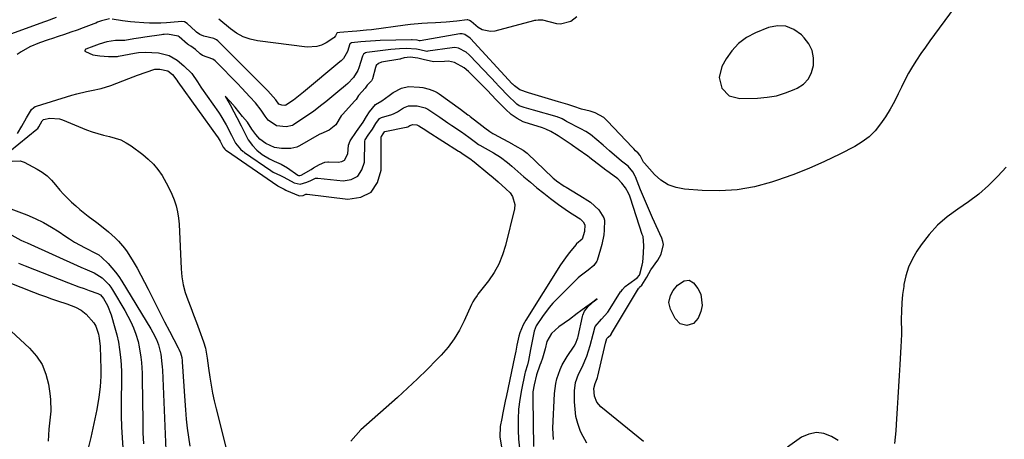
# Model space of a CAD drawing. Units: inches. Extents: x 1867908 to 1873320, y 394942 to 400269.
# Drawn here: x 1871744 to 1872157, y 395239 to 395415 of the extents above; entities that cross this region are included whole.
import ezdxf

# ---------------------------------------------------------------- set-up
doc = ezdxf.new("R2010")
doc.units = ezdxf.units.IN
doc.header["$MEASUREMENT"] = 0
for name, color, linetype in [('1', 7, 'Continuous'), ('7', 7, 'Continuous'), ('8', 7, 'Continuous')]:
    doc.layers.add(name, color=color, linetype=linetype)

msp = doc.modelspace()

# ---------------------------------------------------------------- linework, layer by layer
at = {"layer": '1', "color": 18}
msp.add_polyline3d([(1872037.86, 395390.52, 1782), (1872038.97, 395386.02, 1782), (1872042.1, 395382.77, 1782), (1872046.46, 395381.64, 1782), (1872053.96, 395381.82, 1782), (1872057.95, 395382.17, 1782), (1872061.86, 395382.82, 1782), (1872065.66, 395383.96, 1782), (1872069.38, 395385.4, 1782), (1872070.58, 395385.96, 1782), (1872073.19, 395387.71, 1782), (1872075.28, 395389.83, 1782), (1872076.63, 395392.49, 1782), (1872077.47, 395395.51, 1782), (1872077.4, 395398.71, 1782), (1872076.8, 395401.75, 1782), (1872075.44, 395404.52, 1782), (1872073.56, 395407.12, 1782), (1872072.33, 395408.41, 1782), (1872069.2, 395410.64, 1782), (1872065.88, 395412.03, 1782), (1872062.29, 395412.14, 1782), (1872058.51, 395411.4, 1782), (1872053.06, 395409.2, 1782), (1872049.32, 395407.2, 1782), (1872045.96, 395404.78, 1782), (1872043.17, 395401.71, 1782), (1872040.76, 395398.22, 1782), (1872039.01, 395395, 1782), (1872037.86, 395390.52, 1782)], dxfattribs=at)
at = {"layer": '7', "color": 18}
for points in [[(1872145.05, 395431.67, 1782), (1872128.13, 395408.49, 1782), (1872126.23, 395405.84, 1782), (1872124.34, 395403.17, 1782), (1872122.49, 395400.49, 1782), (1872120.67, 395397.78, 1782), (1872118.93, 395395.03, 1782), (1872117.27, 395392.23, 1782), (1872115.74, 395389.36, 1782), (1872114.3, 395386.44, 1782), (1872112.99, 395383.63, 1782), (1872111.34, 395380.33, 1782), (1872109.58, 395377.11, 1782), (1872107.64, 395373.98, 1782), (1872105.58, 395370.93, 1782), (1872103.26, 395368.12, 1782), (1872100.72, 395365.58, 1782), (1872097.84, 395363.43, 1782), (1872094.73, 395361.53, 1782), (1872088.46, 395358.31, 1782), (1872081.98, 395355.16, 1782), (1872075.42, 395352.21, 1782), (1872068.72, 395349.58, 1782), (1872061.93, 395347.15, 1782), (1872059.82, 395346.45, 1782), (1872052.67, 395344.55, 1782), (1872045.44, 395343.23, 1782), (1872038.11, 395342.79, 1782), (1872030.7, 395342.94, 1782), (1872023.32, 395343.53, 1782), (1872019.76, 395344.24, 1782), (1872016.43, 395345.44, 1782), (1872013.46, 395347.35, 1782), (1872010.73, 395349.75, 1782), (1872006.52, 395354.43, 1782), (1872006.13, 395354.92, 1782), (1872004.66, 395357.7, 1782), (1872003.94, 395358.68, 1782), (1872002.78, 395359.72, 1782), (1872002.03, 395360.48, 1782), (1872001.66, 395360.86, 1782), (1872001.3, 395361.25, 1782), (1871991.07, 395372.18, 1782), (1871989.48, 395373.6, 1782), (1871985.85, 395375.68, 1782), (1871983.82, 395376.34, 1782), (1871980.15, 395377.18, 1782), (1871976.9, 395378.22, 1782), (1871974.34, 395379.1, 1782), (1871972.41, 395379.66, 1782), (1871971.45, 395379.95, 1782), (1871970.48, 395380.24, 1782), (1871957.84, 395384, 1782), (1871954.31, 395385.32, 1782), (1871951.97, 395386.93, 1782), (1871951.43, 395387.51, 1782), (1871951.23, 395387.71, 1782), (1871951.12, 395387.82, 1782), (1871951.09, 395387.86, 1782), (1871933.57, 395406.81, 1782), (1871933.43, 395406.97, 1782), (1871931.13, 395408.53, 1782), (1871930.02, 395408.8, 1782), (1871929.02, 395408.74, 1782), (1871912.52, 395405.87, 1782), (1871912.43, 395405.86, 1782), (1871912.17, 395405.86, 1782), (1871911.18, 395406.12, 1782), (1871909.12, 395406.26, 1782), (1871908.79, 395406.26, 1782), (1871895.68, 395405.93, 1782), (1871893.65, 395405.85, 1782), (1871889.59, 395405.6, 1782), (1871887.56, 395405.43, 1782), (1871883.71, 395405.04, 1782), (1871883.23, 395404.79, 1782), (1871882.98, 395404.52, 1782), (1871881.93, 395401.36, 1782), (1871880.23, 395398.41, 1782), (1871879.28, 395397.42, 1782), (1871878.76, 395396.96, 1782), (1871863.47, 395384.24, 1782), (1871862.89, 395383.76, 1782), (1871859.35, 395380.96, 1782), (1871856.1, 395378.81, 1782), (1871855.76, 395378.74, 1782), (1871854.46, 395378.77, 1782), (1871853.24, 395379.3, 1782), (1871851.85, 395381.11, 1782), (1871848.6, 395384.82, 1782), (1871848.48, 395384.94, 1782), (1871827.56, 395405.87, 1782), (1871827.01, 395406.33, 1782), (1871825.94, 395406.82, 1782), (1871821.67, 395407.85, 1782), (1871820.08, 395408.51, 1782), (1871818.66, 395409.47, 1782), (1871818.23, 395409.85, 1782), (1871814.79, 395413.08, 1782), (1871813.59, 395413.76, 1782), (1871812.36, 395413.95, 1782), (1871810.9, 395413.89, 1782), (1871806.11, 395413.44, 1782), (1871803.71, 395413.28, 1782), (1871798.9, 395413.24, 1782), (1871796.5, 395413.37, 1782), (1871792.74, 395413.67, 1782), (1871791.02, 395413.83, 1782), (1871787.6, 395414.26, 1782), (1871783.22, 395414.98, 1782)], [(1871759.83, 395415.69, 1784), (1871755.7, 395414.14, 1784), (1871754.87, 395413.84, 1784), (1871729.7, 395404.72, 1784)], [(1871782.11, 395415.05, 1782), (1871778.75, 395414.21, 1782), (1871777.17, 395413.64, 1782), (1871776.37, 395413.33, 1782), (1871775.96, 395413.18, 1782), (1871775.56, 395413.02, 1782), (1871771.16, 395411.35, 1782), (1871768.55, 395410.37, 1782), (1871765.93, 395409.43, 1782), (1871763.29, 395408.53, 1782), (1871760.65, 395407.66, 1782), (1871758.24, 395406.89, 1782), (1871756.42, 395406.28, 1782), (1871752.8, 395404.97, 1782), (1871748.79, 395403.29, 1782), (1871745.16, 395401.27, 1782), (1871743.43, 395400.1, 1782)], [(1871978.21, 395415.91, 1784), (1871975.71, 395413.95, 1784), (1871971.36, 395412.84, 1784), (1871969.82, 395413.02, 1784), (1871963.9, 395414.48, 1784), (1871963.41, 395414.57, 1784), (1871961.93, 395414.59, 1784), (1871960.94, 395414.44, 1784), (1871960.46, 395414.33, 1784), (1871959.97, 395414.21, 1784), (1871943.76, 395409.94, 1784), (1871941.9, 395409.74, 1784), (1871938.43, 395410.51, 1784), (1871936.83, 395411.48, 1784), (1871933.82, 395413.99, 1784), (1871933.17, 395414.45, 1784), (1871932.39, 395414.64, 1784), (1871932.22, 395414.62, 1784), (1871927.88, 395414.12, 1784), (1871923.36, 395413.69, 1784), (1871921.1, 395413.54, 1784), (1871918.83, 395413.43, 1784), (1871915.48, 395413.3, 1784), (1871913.14, 395413.18, 1784), (1871908.46, 395412.77, 1784), (1871906.13, 395412.48, 1784), (1871892.03, 395410.52, 1784), (1871890.01, 395410.26, 1784), (1871885.95, 395409.85, 1784), (1871883.92, 395409.7, 1784), (1871880.41, 395409.47, 1784), (1871878.72, 395409.33, 1784), (1871877.59, 395409.22, 1784), (1871877.47, 395409.13, 1784), (1871877.01, 395407.89, 1784), (1871876.41, 395407.18, 1784), (1871876.26, 395407.07, 1784), (1871872.96, 395404.98, 1784), (1871871.1, 395404.07, 1784), (1871869.18, 395403.43, 1784), (1871865.09, 395403.24, 1784), (1871844.18, 395405.91, 1784), (1871841.1, 395406.58, 1784), (1871838.16, 395407.57, 1784), (1871835.44, 395409.05, 1784), (1871832.86, 395410.86, 1784), (1871828.05, 395414.88, 1784)], [(1871982.35, 395236.86, 1778), (1871979.91, 395241.22, 1778), (1871979.51, 395242.24, 1778), (1871978.55, 395245.18, 1778), (1871977.8, 395248.16, 1778), (1871977.4, 395251.2, 1778), (1871977.21, 395254.29, 1778), (1871977.19, 395258.81, 1778), (1871977.65, 395262.44, 1778), (1871978.89, 395265.91, 1778), (1871980.35, 395268.86, 1778), (1871982.33, 395273.36, 1778), (1871983.75, 395277.86, 1778), (1871985, 395282.69, 1778), (1871985.79, 395285.91, 1778), (1871988.46, 395288.99, 1778), (1871991.17, 395291.91, 1778), (1871991.41, 395292.27, 1778), (1871996.54, 395300.38, 1778), (1871996.71, 395300.64, 1778), (1871997.26, 395301.4, 1778), (1871998.37, 395302.63, 1778), (1871999.94, 395303.83, 1778), (1872003.52, 395306.31, 1778), (1872004.42, 395307.4, 1778), (1872004.59, 395307.85, 1778), (1872005.52, 395311.64, 1778), (1872005.79, 395312.9, 1778), (1872006.19, 395316.74, 1778), (1872006.31, 395319.86, 1778), (1872005.94, 395323.7, 1778), (1872005.62, 395324.56, 1778), (1872000.68, 395339.81, 1778), (1872000.39, 395340.65, 1778), (1871999.86, 395341.88, 1778), (1871998.54, 395344.07, 1778), (1871997.05, 395346.14, 1778), (1871995.33, 395347.93, 1778), (1871993.24, 395349.49, 1778), (1871990.78, 395351.27, 1778), (1871990.37, 395351.58, 1778), (1871983.65, 395356.71, 1778), (1871983.43, 395356.87, 1778), (1871982.77, 395357.35, 1778), (1871978.69, 395360.16, 1778), (1871976.4, 395361.92, 1778), (1871975.73, 395362.38, 1778), (1871970.35, 395365.92, 1778), (1871969.59, 395366.42, 1778), (1871967.25, 395367.81, 1778), (1871965.14, 395368.82, 1778), (1871963.78, 395369.3, 1778), (1871956.08, 395371.67, 1778), (1871955.64, 395371.82, 1778), (1871953.14, 395373.2, 1778), (1871950.6, 395374.91, 1778), (1871948.23, 395377.13, 1778), (1871945.24, 395380.12, 1778), (1871944.18, 395381.2, 1778), (1871942.46, 395383.02, 1778), (1871940.5, 395385.19, 1778), (1871938.92, 395386.76, 1778), (1871938.21, 395387.45, 1778), (1871937.98, 395387.68, 1778), (1871933.01, 395392.68, 1778), (1871932.67, 395393.01, 1778), (1871930.84, 395394.55, 1778), (1871926.87, 395396.72, 1778), (1871924.31, 395397.24, 1778), (1871922.7, 395397.23, 1778), (1871918.1, 395396.96, 1778), (1871913.77, 395397.97, 1778), (1871911.54, 395398.54, 1778), (1871908.28, 395399.01, 1778), (1871905.77, 395398.64, 1778), (1871904.35, 395398.25, 1778), (1871904.1, 395398.2, 1778), (1871903.86, 395398.16, 1778), (1871896.23, 395396.83, 1778), (1871894.98, 395396.34, 1778), (1871894.02, 395395.42, 1778), (1871893.82, 395395.02, 1778), (1871893.67, 395394.6, 1778), (1871892.48, 395389.86, 1778), (1871891.99, 395389.02, 1778), (1871890.28, 395387.23, 1778), (1871889.38, 395386.04, 1778), (1871886.57, 395382.89, 1778), (1871885.55, 395381.28, 1778), (1871884.96, 395380.49, 1778), (1871879.98, 395375.08, 1778), (1871879.68, 395374.74, 1778), (1871879.38, 395374.36, 1778), (1871877.11, 395370.58, 1778), (1871874.28, 395368.37, 1778), (1871870.72, 395366.84, 1778), (1871870.42, 395366.68, 1778), (1871870.13, 395366.52, 1778), (1871861.83, 395361.76, 1778), (1871860.7, 395361.22, 1778), (1871858.25, 395360.66, 1778), (1871854.25, 395360.65, 1778), (1871851.36, 395361.09, 1778), (1871847.71, 395362.67, 1778), (1871845.2, 395364.49, 1778), (1871843.48, 395366.55, 1778), (1871841.85, 395368.79, 1778), (1871840, 395371.71, 1778), (1871837.96, 395374.14, 1778), (1871834.88, 395377.96, 1778), (1871832.78, 395380.34, 1778), (1871830.63, 395382.68, 1778), (1871830.86, 395382.29, 1778), (1871832.74, 395378.98, 1778), (1871834.32, 395376, 1778), (1871835.55, 395373.65, 1778), (1871837.31, 395370.21, 1778), (1871838.72, 395367.31, 1778), (1871840.27, 395364.34, 1778), (1871842.1, 395361.88, 1778), (1871843.96, 395359.97, 1778), (1871846.22, 395358.13, 1778), (1871849.24, 395356.26, 1778), (1871851.23, 395355.34, 1778), (1871854.11, 395354.07, 1778), (1871856.82, 395352.49, 1778), (1871861.15, 395349.46, 1778), (1871861.48, 395349.29, 1778), (1871862.03, 395349.23, 1778), (1871862.56, 395349.4, 1778), (1871866.75, 395351.88, 1778), (1871867.77, 395352.48, 1778), (1871870.29, 395353.93, 1778), (1871872.51, 395354.88, 1778), (1871873.66, 395355.01, 1778), (1871874.05, 395355.01, 1778), (1871878.06, 395354.84, 1778), (1871879.56, 395355.16, 1778), (1871880.77, 395355.8, 1778), (1871882.06, 395358.36, 1778), (1871882.39, 395362.05, 1778), (1871883.08, 395363.84, 1778), (1871885.78, 395367.72, 1778), (1871888.54, 395371.73, 1778), (1871890.01, 395374.14, 1778), (1871891.22, 395376.07, 1778), (1871893.67, 395379.18, 1778), (1871896.34, 395380.71, 1778), (1871899.44, 395382.88, 1778), (1871901.1, 395384.13, 1778), (1871904.62, 395385.98, 1778), (1871907.61, 395386.66, 1778), (1871912.15, 395386.46, 1778), (1871913.51, 395386.25, 1778), (1871916.21, 395385.51, 1778), (1871918.41, 395384.76, 1778), (1871919.63, 395384.13, 1778), (1871920.02, 395383.88, 1778), (1871920.39, 395383.62, 1778), (1871929.36, 395377.1, 1778), (1871932.44, 395374.83, 1778), (1871932.95, 395374.45, 1778), (1871933.46, 395374.07, 1778), (1871938.38, 395370.34, 1778), (1871939.6, 395369.37, 1778), (1871941.64, 395367.74, 1778), (1871942.97, 395366.88, 1778), (1871943.43, 395366.62, 1778), (1871951, 395362.59, 1778), (1871951.16, 395362.51, 1778), (1871952.15, 395361.95, 1778), (1871955.61, 395359.9, 1778), (1871957.28, 395358.72, 1778), (1871957.43, 395358.58, 1778), (1871968.12, 395348.34, 1778), (1871968.27, 395348.2, 1778), (1871968.74, 395347.77, 1778), (1871969.7, 395346.99, 1778), (1871972.91, 395344.82, 1778), (1871973.46, 395344.47, 1778), (1871973.65, 395344.36, 1778), (1871981.29, 395339.72, 1778), (1871981.67, 395339.49, 1778), (1871983.88, 395338.05, 1778), (1871987.44, 395334.82, 1778), (1871989.52, 395331.55, 1778), (1871989.8, 395330.51, 1778), (1871989.64, 395326.39, 1778), (1871989.45, 395324.34, 1778), (1871988.7, 395320.3, 1778), (1871988.15, 395318.32, 1778), (1871986.66, 395313.64, 1778), (1871986.54, 395313.31, 1778), (1871985.35, 395311.57, 1778), (1871982.96, 395309.52, 1778), (1871979.57, 395306.97, 1778), (1871978.75, 395306.27, 1778), (1871978.49, 395306.02, 1778), (1871969.79, 395297.36, 1778), (1871968.15, 395295.64, 1778), (1871966.58, 395293.86, 1778), (1871963.72, 395290.08, 1778), (1871961.06, 395286.13, 1778), (1871960.3, 395283.96, 1778), (1871959.89, 395281.87, 1778), (1871959.33, 395279.02, 1778), (1871959.05, 395277.6, 1778), (1871958.77, 395276.17, 1778), (1871957.88, 395271.59, 1778), (1871957.4, 395269.76, 1778), (1871956.51, 395266.73, 1778), (1871956.37, 395266.11, 1778), (1871954.94, 395259.23, 1778), (1871954.25, 395255.18, 1778), (1871953.74, 395251.12, 1778), (1871953.52, 395247.03, 1778), (1871953.49, 395242.93, 1778), (1871953.5, 395242.35, 1778), (1871953.73, 395238.54, 1778), (1871954.12, 395234.75, 1778)], [(1871743.61, 395366.99, 1782), (1871745.44, 395370.08, 1782), (1871747.33, 395373.49, 1782), (1871749.39, 395377.04, 1782), (1871750.35, 395377.92, 1782), (1871750.92, 395378.23, 1782), (1871751.53, 395378.48, 1782), (1871766.41, 395383.08, 1782), (1871768.43, 395383.66, 1782), (1871772.54, 395384.59, 1782), (1871774.61, 395384.94, 1782), (1871778.72, 395385.79, 1782), (1871782.71, 395387.11, 1782), (1871790.21, 395390.1, 1782), (1871793.85, 395391.48, 1782), (1871797.53, 395392.73, 1782), (1871801.23, 395393.9, 1782), (1871803.23, 395393.99, 1782), (1871806.55, 395393.23, 1782), (1871808.53, 395391.65, 1782), (1871810.4, 395389.28, 1782), (1871810.83, 395388.64, 1782), (1871827.33, 395365.73, 1782), (1871827.51, 395365.47, 1782), (1871827.77, 395365.07, 1782), (1871828.53, 395363.74, 1782), (1871829.82, 395361.19, 1782), (1871830.46, 395360.39, 1782), (1871830.84, 395360.06, 1782), (1871831.16, 395359.83, 1782), (1871852.7, 395345, 1782), (1871852.92, 395344.85, 1782), (1871855.48, 395343.49, 1782), (1871856.1, 395343.17, 1782), (1871856.43, 395343.03, 1782), (1871861.47, 395340.91, 1782), (1871861.8, 395340.81, 1782), (1871863.32, 395340.86, 1782), (1871864.45, 395341.41, 1782), (1871864.91, 395341.48, 1782), (1871865, 395341.48, 1782), (1871882.16, 395339.34, 1782), (1871887.56, 395340.21, 1782), (1871891.86, 395342.32, 1782), (1871894.5, 395346.32, 1782), (1871896.05, 395351.56, 1782), (1871896.11, 395365.46, 1782), (1871896.12, 395365.53, 1782), (1871896.18, 395365.7, 1782), (1871896.89, 395366.73, 1782), (1871897.51, 395367.69, 1782), (1871897.67, 395367.79, 1782), (1871906.59, 395369.53, 1782), (1871906.77, 395369.57, 1782), (1871907.28, 395369.76, 1782), (1871908.16, 395370.31, 1782), (1871909.36, 395370.75, 1782), (1871911.04, 395370.54, 1782), (1871911.92, 395370.18, 1782), (1871914.76, 395368.3, 1782), (1871915.36, 395367.93, 1782), (1871928.57, 395359.58, 1782), (1871928.93, 395359.35, 1782), (1871929.99, 395358.63, 1782), (1871931.28, 395357.67, 1782), (1871933.29, 395356.37, 1782), (1871935.11, 395354.99, 1782), (1871940.84, 395350.23, 1782), (1871943.02, 395348.41, 1782), (1871945.21, 395346.6, 1782), (1871948.37, 395343.75, 1782), (1871950.14, 395341.96, 1782), (1871951.2, 395340.45, 1782), (1871952.11, 395337.12, 1782), (1871951.97, 395335.29, 1782), (1871948.29, 395319.94, 1782), (1871947.05, 395315.95, 1782), (1871945.5, 395312.12, 1782), (1871943.47, 395308.52, 1782), (1871941.11, 395305.07, 1782), (1871936.69, 395299.42, 1782), (1871936.31, 395298.91, 1782), (1871935.24, 395297.35, 1782), (1871934.6, 395296.25, 1782), (1871934.32, 395295.69, 1782), (1871934.05, 395295.12, 1782), (1871930.97, 395288.25, 1782), (1871928.99, 395284.37, 1782), (1871926.75, 395280.65, 1782), (1871924.14, 395277.19, 1782), (1871921.29, 395273.89, 1782), (1871919.44, 395271.97, 1782), (1871915.43, 395267.89, 1782), (1871911.35, 395263.88, 1782), (1871907.18, 395259.96, 1782), (1871902.95, 395256.11, 1782), (1871887.56, 395242.45, 1782), (1871883.43, 395237.75, 1782)], [(1871736.51, 395356.49, 1784), (1871751.63, 395368.72, 1784), (1871752.03, 395369.09, 1784), (1871752.51, 395369.7, 1784), (1871753.17, 395370.95, 1784), (1871753.85, 395372.23, 1784), (1871754.45, 395372.87, 1784), (1871757.14, 395373.34, 1784), (1871761.15, 395373.1, 1784), (1871762.44, 395372.68, 1784), (1871772.54, 395368.54, 1784), (1871774.89, 395367.66, 1784), (1871777.28, 395366.87, 1784), (1871779.7, 395366.22, 1784), (1871782.16, 395365.67, 1784), (1871786.89, 395364.21, 1784), (1871789.08, 395363.07, 1784), (1871791.18, 395361.74, 1784), (1871796.08, 395358.16, 1784), (1871798.43, 395356.21, 1784), (1871800.59, 395354.1, 1784), (1871802.49, 395351.75, 1784), (1871804.21, 395349.24, 1784), (1871805.96, 395346.19, 1784), (1871807.17, 395343.86, 1784), (1871808.26, 395341.46, 1784), (1871809.27, 395339.02, 1784), (1871810.09, 395336.52, 1784), (1871810.74, 395333.99, 1784), (1871811.15, 395331.41, 1784), (1871811.39, 395328.8, 1784), (1871812.22, 395310.08, 1784), (1871812.53, 395306.74, 1784), (1871813.06, 395303.45, 1784), (1871813.91, 395300.23, 1784), (1871814.98, 395297.06, 1784), (1871816.2, 395293.92, 1784), (1871817.4, 395290.77, 1784), (1871818.58, 395287.61, 1784), (1871819.74, 395284.45, 1784), (1871821.55, 395279.47, 1784), (1871822.37, 395276.78, 1784), (1871823.08, 395272.63, 1784), (1871823.67, 395268.45, 1784), (1871824.23, 395264.57, 1784), (1871824.76, 395261.25, 1784), (1871825.36, 395257.94, 1784), (1871826.06, 395254.66, 1784), (1871826.83, 395251.38, 1784), (1871837.24, 395209.99, 1784)], [(1871741.29, 395355.28, 1786), (1871744.64, 395355.43, 1786), (1871746.34, 395354.87, 1786), (1871751.77, 395351.98, 1786), (1871753.96, 395350.63, 1786), (1871756.01, 395349.11, 1786), (1871757.86, 395347.35, 1786), (1871759.56, 395345.41, 1786), (1871761.35, 395343.19, 1786), (1871762.89, 395341.43, 1786), (1871766.23, 395338.14, 1786), (1871768.07, 395336.51, 1786), (1871769.77, 395335.06, 1786), (1871773.26, 395332.27, 1786), (1871776.79, 395329.53, 1786), (1871780.2, 395326.88, 1786), (1871781.7, 395325.66, 1786), (1871784.57, 395323.08, 1786), (1871785.93, 395321.71, 1786), (1871788.44, 395318.78, 1786), (1871789.56, 395317.21, 1786), (1871792.04, 395313.23, 1786), (1871793.72, 395310.37, 1786), (1871795.34, 395307.48, 1786), (1871796.89, 395304.54, 1786), (1871798.38, 395301.58, 1786), (1871799.32, 395299.64, 1786), (1871801.26, 395295.7, 1786), (1871803.22, 395291.77, 1786), (1871805.23, 395287.87, 1786), (1871807.27, 395283.97, 1786), (1871811.01, 395276.9, 1786), (1871811.27, 395276.39, 1786), (1871811.95, 395274.81, 1786), (1871812.46, 395272.85, 1786), (1871812.58, 395271.51, 1786), (1871812.61, 395271.06, 1786), (1871813.72, 395254.71, 1786), (1871814.02, 395250.88, 1786), (1871814.37, 395247.04, 1786), (1871814.78, 395243.22, 1786), (1871815.25, 395239.4, 1786), (1871815.81, 395235.59, 1786)], [(1871738.5, 395336.12, 1788), (1871747.49, 395332.71, 1788), (1871751.03, 395331.22, 1788), (1871754.5, 395329.56, 1788), (1871757.83, 395327.66, 1788), (1871761.08, 395325.59, 1788), (1871763.35, 395324.02, 1788), (1871765.42, 395322.66, 1788), (1871767.53, 395321.35, 1788), (1871771.88, 395318.98, 1788), (1871776.32, 395316.75, 1788), (1871777.74, 395315.95, 1788), (1871778.99, 395314.93, 1788), (1871781.55, 395312.31, 1788), (1871784.66, 395308.75, 1788), (1871786.05, 395306.84, 1788), (1871787.35, 395304.86, 1788), (1871799.53, 395284.9, 1788), (1871800.37, 395283.43, 1788), (1871801.84, 395280.37, 1788), (1871802.71, 395278.13, 1788), (1871803.73, 395274.25, 1788), (1871804.16, 395270.24, 1788), (1871804.25, 395268.89, 1788), (1871804.32, 395267.55, 1788), (1871806.08, 395227.24, 1788)], [(1871744.04, 395312.44, 1792), (1871746.81, 395311.33, 1792), (1871764.98, 395304.24, 1792), (1871769.3, 395302.6, 1792), (1871771.47, 395301.8, 1792), (1871773.64, 395301.02, 1792), (1871777.22, 395299.75, 1792), (1871778.31, 395299.19, 1792), (1871779.7, 395297.69, 1792), (1871781.31, 395294.69, 1792), (1871782.83, 395290.75, 1792), (1871784.41, 395285.37, 1792), (1871785.21, 395282.33, 1792), (1871785.88, 395279.26, 1792), (1871786.38, 395276.17, 1792), (1871786.75, 395273.05, 1792), (1871786.98, 395269.91, 1792), (1871787.13, 395266.76, 1792), (1871787.18, 395263.62, 1792), (1871787.15, 395260.47, 1792), (1871787.08, 395257.54, 1792), (1871787.03, 395252.93, 1792), (1871787.07, 395248.32, 1792), (1871787.23, 395243.71, 1792), (1871787.49, 395239.11, 1792), (1871787.92, 395232.8, 1792)], [(1871734.15, 395306.65, 1794), (1871750.27, 395300.34, 1794), (1871752.79, 395299.38, 1794), (1871755.31, 395298.44, 1794), (1871757.86, 395297.55, 1794), (1871760.41, 395296.68, 1794), (1871764.27, 395295.38, 1794), (1871767.95, 395293.94, 1794), (1871770.26, 395292.71, 1794), (1871772.32, 395291.12, 1794), (1871775.63, 395287.48, 1794), (1871776.42, 395285.98, 1794), (1871777.52, 395282.7, 1794), (1871777.88, 395281, 1794), (1871778.23, 395277.54, 1794), (1871778.51, 395267.91, 1794), (1871778.53, 395264.98, 1794), (1871778.29, 395260.59, 1794), (1871777.71, 395256.23, 1794), (1871776.78, 395251.05, 1794), (1871776.02, 395247.1, 1794), (1871775.21, 395243.17, 1794), (1871774.31, 395239.25, 1794), (1871773.35, 395235.34, 1794)], [(1872016.78, 395295.98, 1782), (1872017.45, 395298.84, 1782), (1872018.57, 395301.03, 1782), (1872020.43, 395303.26, 1782), (1872023.2, 395305.06, 1782), (1872025.27, 395305.37, 1782), (1872027.05, 395304.25, 1782), (1872028.91, 395301.82, 1782), (1872030.14, 395299.52, 1782), (1872030.76, 395294.68, 1782), (1872030.15, 395292.14, 1782), (1872029, 395289.42, 1782), (1872027.14, 395287.15, 1782), (1872024.34, 395286.26, 1782), (1872021.48, 395287.01, 1782), (1872019.47, 395289.18, 1782), (1872017.47, 395293.12, 1782), (1872016.78, 395295.98, 1782)], [(1871968.39, 395238.41, 1776), (1871968.16, 395243.16, 1776), (1871968.82, 395257.79, 1776), (1871969.31, 395261.92, 1776), (1871969.79, 395263.94, 1776), (1871971.15, 395267.87, 1776), (1871972.02, 395269.76, 1776), (1871974.14, 395273.34, 1776), (1871977.09, 395277.64, 1776), (1871977.66, 395278.59, 1776), (1871978.62, 395281.16, 1776), (1871978.75, 395281.7, 1776), (1871980.53, 395290.04, 1776), (1871980.69, 395290.64, 1776), (1871981.43, 395292.35, 1776), (1871982.97, 395294.24, 1776), (1871985.48, 395296.47, 1776), (1871986.18, 395297.08, 1776), (1871986.64, 395297.49, 1776), (1871986.16, 395297.13, 1776), (1871984.25, 395295.72, 1776), (1871981.89, 395293.99, 1776), (1871979.82, 395292.42, 1776), (1871978.34, 395291.29, 1776), (1871975.03, 395288.85, 1776), (1871972.81, 395287.26, 1776), (1871970.68, 395285.74, 1776), (1871967.49, 395282.94, 1776), (1871965.64, 395279.6, 1776), (1871964.88, 395276.54, 1776), (1871963.7, 395272.61, 1776), (1871963.04, 395270.67, 1776), (1871962.71, 395269.71, 1776), (1871961.3, 395265.6, 1776), (1871960.2, 395261.37, 1776), (1871959.76, 395258.42, 1776), (1871959.65, 395255.48, 1776), (1871959.99, 395235.53, 1776)], [(1871740.88, 395283.98, 1796), (1871748.64, 395276.74, 1796), (1871751.52, 395273.44, 1796), (1871753.89, 395269.88, 1796), (1871755.49, 395265.92, 1796), (1871756.59, 395261.69, 1796), (1871757.19, 395257.75, 1796), (1871757.46, 395255.27, 1796), (1871757.48, 395250.29, 1796), (1871757.24, 395247.8, 1796), (1871756.93, 395245.31, 1796), (1871756.68, 395242.81, 1796), (1871756.53, 395240.3, 1796), (1871756.45, 395237.79, 1796)]]:
    msp.add_polyline3d(points, dxfattribs=at)
at = {"layer": '8', "color": 18}
for points in [[(1872006.11, 395237.6, 1780), (1871988.23, 395252.2, 1780), (1871986.54, 395254.16, 1780), (1871985.56, 395256.58, 1780), (1871985.36, 395259.83, 1780), (1871985.86, 395262.01, 1780), (1871986.62, 395264.01, 1780), (1871986.78, 395264.53, 1780), (1871986.91, 395265.05, 1780), (1871989.82, 395277.07, 1780), (1871990.25, 395278.84, 1780), (1871990.81, 395280.84, 1780), (1871991.35, 395281.44, 1780), (1871992.36, 395282.41, 1780), (1871992.64, 395282.79, 1780), (1871992.72, 395282.92, 1780), (1872004.04, 395301.8, 1780), (1872004.1, 395301.89, 1780), (1872004.51, 395302.42, 1780), (1872005.45, 395303.26, 1780), (1872007.45, 395306.63, 1780), (1872009.14, 395309.66, 1780), (1872012.1, 395313.68, 1780), (1872013.5, 395316.21, 1780), (1872014.5, 395320.28, 1780), (1872014.29, 395321.62, 1780), (1872013.86, 395322.96, 1780), (1872009.93, 395331.5, 1780), (1872008.62, 395334.41, 1780), (1872007.34, 395337.34, 1780), (1872006.1, 395340.28, 1780), (1872004.9, 395343.24, 1780), (1872002.72, 395348.7, 1780), (1872002.63, 395348.94, 1780), (1872002.33, 395349.63, 1780), (1872001.65, 395350.85, 1780), (1871999.69, 395353.26, 1780), (1871996.93, 395355.34, 1780), (1871991.93, 395359.67, 1780), (1871990.59, 395360.83, 1780), (1871989.26, 395361.99, 1780), (1871986.61, 395364.32, 1780), (1871983.9, 395366.58, 1780), (1871981.89, 395367.74, 1780), (1871979.82, 395368.83, 1780), (1871973.87, 395371.98, 1780), (1871973.39, 395372.24, 1780), (1871972, 395373.06, 1780), (1871971, 395373.55, 1780), (1871970.2, 395373.84, 1780), (1871969.93, 395373.92, 1780), (1871960.02, 395376.76, 1780), (1871959.02, 395377.04, 1780), (1871956.02, 395377.91, 1780), (1871954.03, 395378.52, 1780), (1871953.04, 395379.2, 1780), (1871948.96, 395383.17, 1780), (1871948.75, 395383.38, 1780), (1871948.13, 395384, 1780), (1871946.94, 395385.27, 1780), (1871944.95, 395387.37, 1780), (1871944.68, 395387.63, 1780), (1871944.55, 395387.77, 1780), (1871933.29, 395399.71, 1780), (1871933.04, 395399.96, 1780), (1871931.73, 395401.11, 1780), (1871928.53, 395402.79, 1780), (1871927.01, 395402.99, 1780), (1871925.84, 395402.92, 1780), (1871915.68, 395401.47, 1780), (1871915.21, 395401.43, 1780), (1871912.3, 395402.1, 1780), (1871910.93, 395402.39, 1780), (1871906.58, 395402.58, 1780), (1871903.78, 395402.48, 1780), (1871900.19, 395402.16, 1780), (1871890.1, 395400.91, 1780), (1871889.49, 395400.74, 1780), (1871888.72, 395400.19, 1780), (1871888.37, 395399.67, 1780), (1871888.25, 395399.37, 1780), (1871886.69, 395394.44, 1780), (1871886.27, 395393.36, 1780), (1871884.5, 395390.4, 1780), (1871882.08, 395387.88, 1780), (1871881.19, 395387.12, 1780), (1871877.88, 395384.44, 1780), (1871876.22, 395383.07, 1780), (1871872.91, 395380.28, 1780), (1871871.25, 395378.91, 1780), (1871867.82, 395376.3, 1780), (1871866.05, 395375.07, 1780), (1871859.1, 395370.4, 1780), (1871858.88, 395370.27, 1780), (1871856.2, 395369.67, 1780), (1871852.21, 395370.14, 1780), (1871848.7, 395372.48, 1780), (1871847.44, 395374.19, 1780), (1871845.72, 395376.69, 1780), (1871843.33, 395379.83, 1780), (1871841, 395382.39, 1780), (1871837.66, 395386.03, 1780), (1871835.8, 395387.99, 1780), (1871827.1, 395396.83, 1780), (1871826.5, 395397.38, 1780), (1871825.51, 395398.09, 1780), (1871821.13, 395399.69, 1780), (1871820.19, 395400.32, 1780), (1871818.23, 395402.19, 1780), (1871816.25, 395403.57, 1780), (1871815.3, 395404.13, 1780), (1871814.89, 395404.45, 1780), (1871811.34, 395407.52, 1780), (1871810.94, 395407.76, 1780), (1871806.5, 395408.62, 1780), (1871805.13, 395408.52, 1780), (1871804.52, 395408.45, 1780), (1871803.92, 395408.37, 1780), (1871796.96, 395407.34, 1780), (1871795.3, 395407.15, 1780), (1871792.39, 395406.68, 1780), (1871788.6, 395405.92, 1780), (1871784.71, 395406.04, 1780), (1871781.02, 395405.49, 1780), (1871777.86, 395404.44, 1780), (1871774.46, 395403.25, 1780), (1871772.86, 395402.67, 1780), (1871772, 395402.16, 1780), (1871771.94, 395402.11, 1780), (1871771.76, 395401.69, 1780), (1871771.85, 395401.5, 1780), (1871772.03, 395401.32, 1780), (1871775.23, 395399.99, 1780), (1871778.14, 395399.56, 1780), (1871781.77, 395399.29, 1780), (1871785.54, 395399.32, 1780), (1871785.88, 395399.38, 1780), (1871792.67, 395400.67, 1780), (1871794.31, 395400.92, 1780), (1871797.16, 395401.09, 1780), (1871799.95, 395401, 1780), (1871802.66, 395400.8, 1780), (1871807.17, 395399.63, 1780), (1871810.57, 395397.71, 1780), (1871813.32, 395395.35, 1780), (1871816.62, 395392.09, 1780), (1871819.04, 395388.57, 1780), (1871820.42, 395386.39, 1780), (1871820.67, 395386.04, 1780), (1871827.84, 395375.89, 1780), (1871828.1, 395375.52, 1780), (1871828.86, 395374.38, 1780), (1871831.08, 395370.52, 1780), (1871833.27, 395366.3, 1780), (1871834.99, 395362.86, 1780), (1871837.06, 395360.33, 1780), (1871838.18, 395359.39, 1780), (1871838.48, 395359.17, 1780), (1871838.78, 395358.96, 1780), (1871849.85, 395351.34, 1780), (1871850.8, 395350.73, 1780), (1871853.86, 395349.29, 1780), (1871855.26, 395348.55, 1780), (1871859.57, 395346.15, 1780), (1871862.16, 395345.71, 1780), (1871864.93, 395346.43, 1780), (1871866.59, 395347.25, 1780), (1871868.57, 395348.16, 1780), (1871869.27, 395348.22, 1780), (1871869.5, 395348.2, 1780), (1871880.11, 395347.08, 1780), (1871883.56, 395347.67, 1780), (1871886.32, 395349.05, 1780), (1871888.04, 395351.62, 1780), (1871889.07, 395354.96, 1780), (1871889.25, 395363.42, 1780), (1871889.27, 395363.78, 1780), (1871889.4, 395364.31, 1780), (1871890.64, 395366.25, 1780), (1871892.44, 395368.81, 1780), (1871893.86, 395371.12, 1780), (1871895.34, 395373.19, 1780), (1871896.17, 395373.66, 1780), (1871900.56, 395374.95, 1780), (1871901.53, 395375.29, 1780), (1871902.91, 395376.01, 1780), (1871905.41, 395377.67, 1780), (1871907.56, 395378.59, 1780), (1871911.22, 395378.58, 1780), (1871914.48, 395377.76, 1780), (1871915.73, 395377.18, 1780), (1871919.07, 395374.88, 1780), (1871920.74, 395373.73, 1780), (1871924.09, 395371.44, 1780), (1871925.77, 395370.31, 1780), (1871929.8, 395367.6, 1780), (1871932.9, 395365.41, 1780), (1871935.66, 395363.31, 1780), (1871936.95, 395362.38, 1780), (1871937.22, 395362.21, 1780), (1871937.5, 395362.05, 1780), (1871943.19, 395358.84, 1780), (1871946.19, 395356.94, 1780), (1871949.03, 395354.8, 1780), (1871949.94, 395354.05, 1780), (1871950.84, 395353.27, 1780), (1871955.94, 395348.78, 1780), (1871958.67, 395346.43, 1780), (1871961.43, 395344.12, 1780), (1871964.25, 395341.89, 1780), (1871967.11, 395339.7, 1780), (1871970.51, 395337.16, 1780), (1871971.89, 395336.16, 1780), (1871974.69, 395334.22, 1780), (1871978.86, 395331.52, 1780), (1871979.6, 395331.04, 1780), (1871980.87, 395329.84, 1780), (1871981.55, 395328.64, 1780), (1871981.36, 395325.79, 1780), (1871980.38, 395322.58, 1780), (1871978.07, 395320.6, 1780), (1871977.9, 395320.43, 1780), (1871977.82, 395320.35, 1780), (1871975.63, 395317.69, 1780), (1871974.49, 395316.26, 1780), (1871973.38, 395314.79, 1780), (1871971.33, 395311.74, 1780), (1871956.83, 395288.59, 1780), (1871955.69, 395286.57, 1780), (1871954.21, 395283.17, 1780), (1871953.79, 395281.85, 1780), (1871953.01, 395278.01, 1780), (1871952.52, 395275.53, 1780), (1871952.27, 395274.29, 1780), (1871952.01, 395273.05, 1780), (1871948.6, 395256.91, 1780), (1871948.09, 395254.5, 1780), (1871947.11, 395249.69, 1780), (1871946.64, 395247.28, 1780), (1871946.04, 395243.9, 1780), (1871945.88, 395239.53, 1780), (1871946.61, 395235.23, 1780)], [(1872158.22, 395352.75, 1780), (1872154.67, 395348.97, 1780), (1872150.79, 395345.14, 1780), (1872146.74, 395341.51, 1780), (1872142.42, 395338.21, 1780), (1872137.93, 395335.11, 1780), (1872137.89, 395335.09, 1780), (1872133.52, 395331.92, 1780), (1872129.47, 395328.43, 1780), (1872125.88, 395324.47, 1780), (1872122.59, 395320.19, 1780), (1872120.82, 395317.54, 1780), (1872118.91, 395314.24, 1780), (1872117.31, 395310.82, 1780), (1872116.18, 395307.22, 1780), (1872115.37, 395303.5, 1780), (1872115.25, 395302.73, 1780), (1872114.82, 395299.29, 1780), (1872114.49, 395295.84, 1780), (1872114.32, 395292.38, 1780), (1872114.26, 395288.91, 1780), (1872114.3, 395283.44, 1780), (1872114.15, 395278.99, 1780), (1872114.1, 395278.25, 1780), (1872114.06, 395277.51, 1780), (1872113.6, 395269.85, 1780), (1872113.33, 395265.28, 1780), (1872113.05, 395260.71, 1780), (1872112.78, 395256.14, 1780), (1872112.51, 395251.56, 1780), (1872112.1, 395244.74, 1780), (1872111.9, 395242.07, 1780), (1872111.65, 395239.4, 1780), (1872111.33, 395236.74, 1780)], [(1871741.22, 395324.29, 1790), (1871744.98, 395322.21, 1790), (1871746.27, 395321.57, 1790), (1871747.57, 395320.96, 1790), (1871770.17, 395310.87, 1790), (1871772.82, 395309.69, 1790), (1871775.66, 395308.41, 1790), (1871779.07, 395306.34, 1790), (1871781.93, 395303.54, 1790), (1871782.72, 395302.47, 1790), (1871783.45, 395301.35, 1790), (1871788.57, 395292.66, 1790), (1871789.9, 395290.25, 1790), (1871791.11, 395287.79, 1790), (1871792.18, 395285.26, 1790), (1871793.14, 395282.68, 1790), (1871794.11, 395279.57, 1790), (1871794.66, 395277.41, 1790), (1871795.36, 395272.99, 1790), (1871795.55, 395270.75, 1790), (1871795.8, 395266.27, 1790), (1871795.86, 395264.02, 1790), (1871796.07, 395245.95, 1790), (1871796.19, 395241.29, 1790), (1871796.38, 395236.64, 1790)], [(1872087.75, 395238, 1780), (1872084.91, 395239.71, 1780), (1872081.75, 395240.9, 1780), (1872078.62, 395241.36, 1780), (1872075.52, 395240.72, 1780), (1872072.45, 395239.35, 1780), (1872066.48, 395235.25, 1780)]]:
    msp.add_polyline3d(points, dxfattribs=at)

doc.saveas('drawing.dxf')
